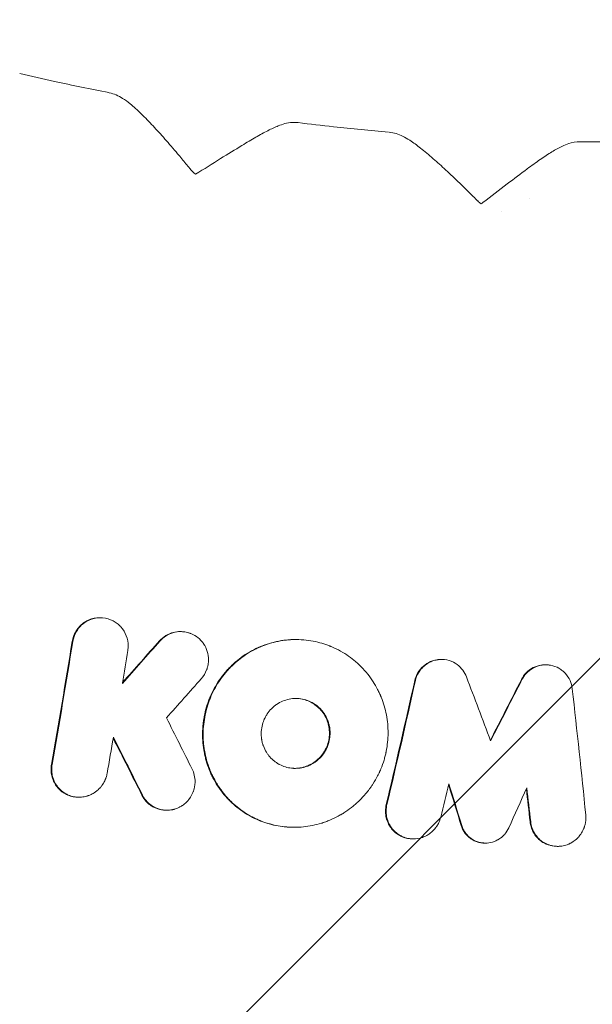
# Model space of a CAD drawing. Units: millimetres. Extents: x -3031 to 3031, y -3031 to 3031.
# Drawn here: x -164 to -6, y -997 to -725 of the extents above; entities that cross this region are included whole.
import ezdxf

# ---------------------------------------------------------------- set-up
doc = ezdxf.new("R2010")
doc.units = ezdxf.units.MM
doc.header["$LTSCALE"] = 20
doc.linetypes.add('HIDDEN', pattern=[9.525, 6.35, -3.175])
for name, color, linetype in [('2d', 230, 'Continuous'), ('EN-Free_Space', 10, 'HIDDEN'), ('EN-Free_Space_Hatch', 10, 'HIDDEN'), ('EN-Safetyzone', 93, 'HIDDEN')]:
    doc.layers.add(name, color=color, linetype=linetype)

msp = doc.modelspace()

# ---------------------------------------------------------------- hatches: boundary and pattern name
at = {"layer": 'EN-Free_Space_Hatch'}
h = msp.add_hatch(dxfattribs=at)
h.set_pattern_fill('ANSI31', color=256, scale=100)
edge = h.paths.add_edge_path()
edge.add_arc((0, 0), 3030.47, 0, 360)

# ---------------------------------------------------------------- linework, layer by layer
at = {"layer": '2d', "lineweight": 0}
for p, q in [((-141.72, -890.33), (-141.55, -890.33)), ((-119.5, -894.18), (-119.32, -894.18)), ((-87.61, -896.37), (-87.44, -896.37)), ((-47.43, -901.86), (-47.26, -901.86)), ((-18.62, -903.34), (-18.44, -903.34)), ((-147.59, -939.9), (-147.43, -939.9)), ((-123.35, -943.5), (-123.23, -943.5)), ((-88.13, -948.2), (-87.95, -948.2)), ((-55.21, -951.42), (-55.04, -951.42)), ((-35.31, -952.57), (-35.15, -952.57)), ((-15.33, -953.47), (-15.17, -953.47))]:
    msp.add_line(p, q, dxfattribs=at)
for points, knots in [([(-163.84, -740.11), (-160.65, -740.85), (-157.45, -741.56), (-149.25, -743.34), (-144.24, -744.38), (-139.23, -745.36)], [0, 0, 0, 0, 10.000216, 10.000216, 25.581575, 25.581575, 25.581575, 25.581575]), ([(-139.09, -745.39), (-138.38, -745.54), (-137.73, -745.76), (-136.5, -746.29), (-135.93, -746.61), (-134.68, -747.39), (-134.01, -747.89), (-132.32, -749.25), (-131.28, -750.2), (-129.16, -752.26), (-128.08, -753.37), (-125.91, -755.69), (-124.82, -756.9), (-122.55, -759.48), (-121.37, -760.85), (-119.43, -763.16), (-118.67, -764.07), (-117.91, -765)], [0.189245, 0.189245, 0.189245, 0.189245, 2.915273, 2.915273, 5.99299, 5.99299, 10.179833, 10.179833, 16.655302, 16.655302, 22.757971, 22.757971, 28.579091, 28.579091, 34.598066, 34.598066, 38.398909, 38.398909, 38.398909, 38.398909]), ([(-102.41, -759.94), (-101.09, -759.13), (-99.81, -758.37), (-97.43, -757.01), (-96.3, -756.39), (-94.25, -755.35), (-93.31, -754.91), (-91.26, -754.1), (-90.06, -753.66), (-87.91, -753.56), (-87.4, -753.58), (-86.87, -753.64)], [0, 0, 0, 0, 5.669132, 5.669132, 11.304685, 11.304685, 16.816032, 16.816032, 23.20786, 23.20786, 25.016189, 25.016189, 25.016189, 25.016189]), ([(-86.87, -753.64), (-83.61, -754.03), (-80.35, -754.41), (-72.03, -755.31), (-66.96, -755.8), (-61.89, -756.24)], [0, 0, 0, 0, 10.000216, 10.000216, 25.540314, 25.540314, 25.540314, 25.540314]), ([(-61.77, -756.26), (-61.04, -756.33), (-60.38, -756.48), (-59.14, -756.88), (-58.57, -757.12), (-57.34, -757.72), (-56.7, -758.1), (-55.07, -759.15), (-54.08, -759.88), (-51.94, -761.56), (-50.76, -762.54), (-48.42, -764.58), (-47.25, -765.63), (-44.82, -767.89), (-43.54, -769.09), (-41, -771.54), (-39.74, -772.79), (-38.47, -774.06)], [0.161502, 0.161502, 0.161502, 0.161502, 2.813047, 2.813047, 5.73247, 5.73247, 9.600345, 9.600345, 15.473287, 15.473287, 21.699282, 21.699282, 27.414911, 27.414911, 33.330467, 33.330467, 39.008076, 39.008076, 39.008076, 39.008076]), ([(-115.23, -767.91), (-112.89, -766.44), (-110.58, -764.99), (-106.32, -762.34), (-104.35, -761.13), (-102.41, -759.94)], [0.421045, 0.421045, 0.421045, 0.421045, 10.003329, 10.003329, 18.401657, 18.401657, 18.401657, 18.401657]), ([(-23.57, -766.41), (-22.32, -765.48), (-21.12, -764.62), (-18.85, -763.04), (-17.78, -762.33), (-15.77, -761.09), (-14.83, -760.57), (-13.3, -759.85), (-12.74, -759.62), (-11.22, -759.14), (-10.13, -758.91), (-8.94, -758.93)], [0, 0, 0, 0, 5.711664, 5.711664, 11.408706, 11.408706, 17.051245, 17.051245, 20.191032, 20.191032, 24.383696, 24.383696, 24.383696, 24.383696]), ([(-8.93, -758.92), (-5.66, -758.97), (-2.38, -759), (1.8, -759), (2.71, -759), (3.61, -759)], [0, 0, 0, 0, 10.000216, 10.000216, 12.762913, 12.762913, 12.762913, 12.762913]), ([(-35.81, -775.72), (-33.54, -773.96), (-31.29, -772.24), (-27.22, -769.15), (-25.38, -767.77), (-23.57, -766.41)], [0, 0, 0, 0, 10.003311, 10.003311, 18.41846, 18.41846, 18.41846, 18.41846]), ([(-149.34, -896.91), (-149.26, -896.43), (-149.14, -895.96), (-148.81, -895.04), (-148.61, -894.6), (-148.12, -893.76), (-147.84, -893.37), (-147.2, -892.64), (-146.86, -892.31), (-146.1, -891.71), (-145.7, -891.44), (-144.85, -890.99), (-144.41, -890.81), (-143.5, -890.53), (-143.03, -890.43), (-142.27, -890.35), (-142, -890.33), (-141.72, -890.33)], [0, 0, 0, 0, 0.0625, 0.0625, 0.125, 0.125, 0.1875, 0.1875, 0.25, 0.25, 0.3125, 0.3125, 0.375, 0.375, 0.4375, 0.4375, 0.4738672, 0.4738672, 0.4738672, 0.4738672]), ([(-149.16, -896.91), (-149.01, -895.94), (-148.67, -895), (-147.93, -893.75), (-147.65, -893.36), (-147.18, -892.81), (-147.02, -892.64), (-146.76, -892.39), (-146.63, -892.27), (-146.47, -892.14), (-146.39, -892.07), (-146.35, -892.04), (-146.33, -892.02), (-146.32, -892.01), (-145.66, -891.49), (-144.88, -891.04), (-143.52, -890.58), (-143.04, -890.46), (-142.27, -890.36), (-142.01, -890.34), (-141.62, -890.33), (-141.48, -890.33), (-141.28, -890.34), (-141.22, -890.34), (-141.08, -890.35), (-141.01, -890.35), (-139.88, -890.44), (-138.89, -890.75), (-137.62, -891.41), (-137.23, -891.67), (-136.69, -892.08), (-136.52, -892.23), (-136.28, -892.45), (-136.17, -892.56), (-136.04, -892.7), (-135.97, -892.77), (-135.94, -892.8), (-135.93, -892.81), (-135.92, -892.82), (-135.91, -892.83), (-135.23, -893.58), (-134.71, -894.44), (-134.03, -896.25), (-133.87, -897.2), (-133.87, -898.13)], [0, 0, 0, 0, 0.125, 0.125, 0.1875, 0.1875, 0.21875, 0.21875, 0.234375, 0.242188, 0.246094, 0.248047, 0.248047, 0.25, 0.25, 0.375, 0.375, 0.4375, 0.4375, 0.46875, 0.46875, 0.484375, 0.484375, 0.492188, 0.492188, 0.5, 0.5, 0.625, 0.625, 0.6875, 0.6875, 0.71875, 0.71875, 0.734375, 0.742188, 0.746094, 0.748047, 0.749023, 0.749023, 0.75, 0.75, 0.875, 0.875, 1, 1, 1, 1]), ([(-125.21, -896.77), (-124.69, -896.18), (-124.1, -895.69), (-122.76, -894.88), (-122.05, -894.58), (-120.7, -894.25), (-120.1, -894.18), (-119.5, -894.18)], [0, 0, 0, 0, 0.125, 0.125, 0.25, 0.25, 0.3484478, 0.3484478, 0.3484478, 0.3484478]), ([(-125.04, -896.77), (-124.61, -896.29), (-124.1, -895.83), (-122.92, -895.06), (-122.25, -894.73), (-120.77, -894.28), (-119.97, -894.16), (-118.71, -894.2), (-118.29, -894.24), (-117.65, -894.37), (-117.43, -894.42), (-117.11, -894.51), (-116.95, -894.56), (-116.77, -894.63), (-116.69, -894.66), (-116.64, -894.68), (-116.61, -894.69), (-115.78, -895.01), (-115.08, -895.44), (-114.18, -896.17), (-113.91, -896.44), (-113.54, -896.85), (-113.43, -896.98), (-113.26, -897.19), (-113.18, -897.3), (-113.09, -897.42), (-113.05, -897.49), (-113.03, -897.51), (-113.02, -897.53), (-113.02, -897.54), (-112.57, -898.2), (-112.23, -898.92), (-111.77, -900.41), (-111.66, -901.19), (-111.66, -901.96)], [0, 0, 0, 0, 0.125, 0.125, 0.25, 0.25, 0.375, 0.375, 0.4375, 0.4375, 0.46875, 0.46875, 0.484375, 0.492187, 0.496094, 0.496094, 0.5, 0.5, 0.625, 0.625, 0.6875, 0.6875, 0.71875, 0.71875, 0.734375, 0.742187, 0.746094, 0.748047, 0.748047, 0.75, 0.75, 0.875, 0.875, 1, 1, 1, 1]), ([(-113.31, -922.35), (-113.3, -921.44), (-113.24, -920.53), (-113.09, -919.18), (-113, -918.5), (-112.88, -917.83), (-112.8, -917.38), (-112.75, -917.16), (-112.51, -916.04), (-112.27, -915.16), (-111.84, -913.87), (-111.69, -913.44), (-111.37, -912.6), (-111.19, -912.18), (-110.63, -910.92), (-110.22, -910.11), (-109.32, -908.54), (-108.83, -907.78), (-107.76, -906.31), (-107.19, -905.6), (-106.29, -904.59), (-105.99, -904.27), (-105.35, -903.63), (-105.03, -903.32), (-103.35, -901.79), (-101.9, -900.73), (-98.78, -898.91), (-97.15, -898.18), (-93.73, -897.06), (-91.98, -896.69), (-89.33, -896.41), (-88.47, -896.37), (-87.61, -896.37)], [0, 0, 0, 0, 0.0625, 0.0625, 0.09375, 0.109375, 0.109375, 0.125, 0.125, 0.1875, 0.1875, 0.21875, 0.21875, 0.25, 0.25, 0.3125, 0.3125, 0.375, 0.375, 0.4375, 0.4375, 0.46875, 0.46875, 0.5, 0.5, 0.625, 0.625, 0.75, 0.75, 0.875, 0.875, 0.9353179, 0.9353179, 0.9353179, 0.9353179]), ([(-113.13, -922.35), (-113.12, -920.57), (-112.92, -918.82), (-112.4, -916.33), (-112.19, -915.52), (-111.82, -914.33), (-111.69, -913.94), (-111.49, -913.37), (-111.38, -913.08), (-111.27, -912.8), (-111.19, -912.61), (-111.16, -912.52), (-110.49, -910.91), (-109.72, -909.43), (-108.32, -907.31), (-107.82, -906.62), (-107.01, -905.61), (-106.73, -905.28), (-106.3, -904.79), (-106.08, -904.55), (-105.82, -904.28), (-105.68, -904.14), (-105.62, -904.07), (-105.59, -904.04), (-105.57, -904.02), (-105.56, -904.01), (-104.51, -902.95), (-103.31, -901.91), (-101.24, -900.46), (-100.51, -900), (-99.34, -899.35), (-98.94, -899.14), (-98.32, -898.84), (-98.01, -898.7), (-97.64, -898.53), (-97.45, -898.45), (-97.36, -898.41), (-97.31, -898.39), (-97.29, -898.38), (-97.28, -898.37), (-97.27, -898.37), (-97.27, -898.37), (-96.08, -897.87), (-94.68, -897.38), (-92.24, -896.82), (-91.37, -896.66), (-89.98, -896.49), (-89.5, -896.45), (-88.76, -896.4), (-88.51, -896.39), (-88.14, -896.38), (-87.95, -896.38), (-87.72, -896.37), (-87.63, -896.37), (-87.56, -896.37), (-87.53, -896.37), (-85.53, -896.37), (-83.71, -896.59), (-81.26, -897.13), (-80.49, -897.34), (-79.4, -897.69), (-79.05, -897.81), (-78.54, -897.99), (-78.29, -898.09), (-78.01, -898.2), (-77.87, -898.26), (-77.8, -898.29), (-77.77, -898.3), (-77.75, -898.31), (-77.74, -898.31), (-77.74, -898.32), (-77.73, -898.32), (-75.89, -899.09), (-74.29, -900.01), (-72.24, -901.45), (-71.61, -901.95), (-70.74, -902.69), (-70.46, -902.93), (-70.07, -903.3), (-69.88, -903.49), (-69.66, -903.7), (-69.55, -903.81), (-69.5, -903.86), (-69.47, -903.89), (-69.46, -903.9), (-69.46, -903.9), (-69.45, -903.91), (-68.17, -905.21), (-67.08, -906.59), (-65.71, -908.71), (-65.29, -909.43), (-64.73, -910.5), (-64.56, -910.86), (-64.31, -911.4), (-64.19, -911.67), (-64.06, -911.99), (-63.99, -912.15), (-63.96, -912.21), (-63.94, -912.26), (-63.94, -912.28), (-63.29, -913.87), (-62.81, -915.5), (-62.17, -918.83), (-62.02, -920.53), (-62.03, -922.22)], [0, 0, 0, 0, 0.0625, 0.0625, 0.09375, 0.09375, 0.109375, 0.109375, 0.117188, 0.121094, 0.121094, 0.125, 0.125, 0.1875, 0.1875, 0.21875, 0.21875, 0.234375, 0.234375, 0.242188, 0.246094, 0.248047, 0.249023, 0.249512, 0.249512, 0.25, 0.25, 0.3125, 0.3125, 0.34375, 0.34375, 0.359375, 0.359375, 0.367188, 0.371094, 0.373047, 0.374023, 0.374512, 0.374756, 0.374878, 0.374878, 0.375, 0.375, 0.4375, 0.4375, 0.46875, 0.46875, 0.484375, 0.484375, 0.492188, 0.492188, 0.496094, 0.498047, 0.499023, 0.499023, 0.5, 0.5, 0.5625, 0.5625, 0.59375, 0.59375, 0.609375, 0.609375, 0.617188, 0.621094, 0.623047, 0.624023, 0.624512, 0.624756, 0.624878, 0.624878, 0.625, 0.625, 0.6875, 0.6875, 0.71875, 0.71875, 0.734375, 0.734375, 0.742188, 0.746094, 0.748047, 0.749023, 0.749512, 0.749756, 0.749756, 0.75, 0.75, 0.8125, 0.8125, 0.84375, 0.84375, 0.859375, 0.859375, 0.867188, 0.871094, 0.873047, 0.874023, 0.874023, 0.875, 0.875, 0.9375, 0.9375, 1, 1, 1, 1]), ([(-111.66, -901.96), (-111.66, -902.39), (-111.69, -902.84), (-111.82, -903.54), (-111.87, -903.78), (-111.97, -904.15), (-112.01, -904.27), (-112.06, -904.45), (-112.1, -904.54), (-112.13, -904.65), (-112.15, -904.7), (-112.16, -904.73), (-112.17, -904.75), (-112.51, -905.65), (-113.01, -906.48), (-113.65, -907.19)], [0, 0, 0, 0, 0.25, 0.25, 0.375, 0.375, 0.4375, 0.4375, 0.46875, 0.484375, 0.492187, 0.492187, 0.5, 0.5, 1, 1, 1, 1]), ([(-54.66, -907.72), (-54.48, -906.94), (-54.19, -906.2), (-53.37, -904.82), (-52.87, -904.21), (-51.67, -903.16), (-51, -902.74), (-49.54, -902.12), (-48.78, -901.94), (-47.8, -901.86), (-47.62, -901.86), (-47.43, -901.86)], [0, 0, 0, 0, 0.125, 0.125, 0.25, 0.25, 0.375, 0.375, 0.5, 0.5, 0.5297166, 0.5297166, 0.5297166, 0.5297166]), ([(-54.48, -907.72), (-54.31, -906.96), (-54.02, -906.22), (-53.42, -905.19), (-53.19, -904.86), (-52.81, -904.4), (-52.67, -904.25), (-52.46, -904.03), (-52.36, -903.92), (-52.23, -903.8), (-52.16, -903.74), (-52.13, -903.72), (-52.11, -903.7), (-52.1, -903.69), (-51.57, -903.23), (-50.95, -902.81), (-49.87, -902.33), (-49.49, -902.19), (-48.88, -902.04), (-48.67, -901.99), (-48.36, -901.94), (-48.2, -901.92), (-48.01, -901.9), (-47.93, -901.89), (-47.87, -901.88), (-47.85, -901.88), (-46.89, -901.81), (-45.99, -901.92), (-44.34, -902.41), (-43.6, -902.79), (-42.32, -903.72), (-41.79, -904.26), (-40.94, -905.42), (-40.61, -906.03), (-40.38, -906.63)], [0, 0, 0, 0, 0.125, 0.125, 0.1875, 0.1875, 0.21875, 0.21875, 0.234375, 0.242187, 0.246094, 0.248047, 0.248047, 0.25, 0.25, 0.375, 0.375, 0.4375, 0.4375, 0.46875, 0.46875, 0.484375, 0.492187, 0.496094, 0.496094, 0.5, 0.5, 0.625, 0.625, 0.75, 0.75, 0.875, 0.875, 1, 1, 1, 1]), ([(-25.2, -907.42), (-24.84, -906.71), (-24.37, -906.06), (-23.25, -904.94), (-22.61, -904.48), (-21.19, -903.76), (-20.44, -903.53), (-19.31, -903.36), (-18.96, -903.34), (-18.62, -903.34)], [0, 0, 0, 0, 0.125, 0.125, 0.25, 0.25, 0.375, 0.375, 0.4304673, 0.4304673, 0.4304673, 0.4304673]), ([(-25.03, -907.42), (-24.74, -906.84), (-24.35, -906.27), (-23.38, -905.21), (-22.79, -904.72), (-21.43, -903.93), (-20.65, -903.63), (-19.38, -903.39), (-18.95, -903.34), (-18.28, -903.34), (-18.05, -903.35), (-17.71, -903.38), (-17.54, -903.39), (-17.34, -903.42), (-17.26, -903.44), (-17.2, -903.45), (-17.17, -903.45), (-16.28, -903.61), (-15.49, -903.92), (-14.47, -904.51), (-14.15, -904.73), (-13.72, -905.08), (-13.58, -905.2), (-13.38, -905.38), (-13.29, -905.47), (-13.18, -905.58), (-13.13, -905.64), (-13.1, -905.66), (-13.09, -905.68), (-13.08, -905.68), (-12.53, -906.28), (-12.08, -906.96), (-11.42, -908.41), (-11.21, -909.18), (-11.13, -909.96)], [0, 0, 0, 0, 0.125, 0.125, 0.25, 0.25, 0.375, 0.375, 0.4375, 0.4375, 0.46875, 0.46875, 0.484375, 0.492188, 0.496094, 0.496094, 0.5, 0.5, 0.625, 0.625, 0.6875, 0.6875, 0.71875, 0.71875, 0.734375, 0.742187, 0.746094, 0.748047, 0.748047, 0.75, 0.75, 0.875, 0.875, 1, 1, 1, 1]), ([(-78.06, -922.26), (-78.05, -921.59), (-78.12, -920.94), (-78.3, -920.01), (-78.37, -919.71), (-78.51, -919.27), (-78.55, -919.13), (-78.63, -918.91), (-78.66, -918.81), (-78.71, -918.69), (-78.73, -918.64), (-78.74, -918.6), (-78.75, -918.59), (-79, -917.98), (-79.29, -917.42), (-79.81, -916.63), (-79.99, -916.38), (-80.38, -915.9), (-80.59, -915.66), (-81.67, -914.57), (-82.71, -913.85), (-84.43, -913.13), (-85.03, -912.94), (-86.26, -912.69), (-86.89, -912.63), (-88.78, -912.64), (-90.03, -912.9), (-91.76, -913.63), (-92.31, -913.93), (-93.09, -914.46), (-93.33, -914.65), (-93.69, -914.95), (-93.87, -915.1), (-94.04, -915.26), (-94.15, -915.37), (-94.21, -915.42), (-94.69, -915.91), (-95.08, -916.39), (-95.61, -917.18), (-95.77, -917.45), (-96, -917.88), (-96.11, -918.09), (-96.23, -918.35), (-96.29, -918.48), (-96.31, -918.55), (-96.33, -918.57), (-96.33, -918.59), (-96.34, -918.6), (-96.55, -919.11), (-96.73, -919.68), (-97, -920.91), (-97.09, -921.59), (-97.09, -922.31)], [0, 0, 0, 0, 0.0625, 0.0625, 0.09375, 0.09375, 0.109375, 0.109375, 0.117187, 0.121094, 0.123047, 0.123047, 0.125, 0.125, 0.1875, 0.1875, 0.21875, 0.21875, 0.25, 0.25, 0.375, 0.375, 0.4375, 0.4375, 0.5, 0.5, 0.625, 0.625, 0.6875, 0.6875, 0.71875, 0.71875, 0.734375, 0.742188, 0.742188, 0.75, 0.75, 0.8125, 0.8125, 0.84375, 0.84375, 0.859375, 0.867188, 0.871094, 0.873047, 0.874023, 0.874023, 0.875, 0.875, 0.9375, 0.9375, 1, 1, 1, 1]), ([(-78.23, -922.26), (-78.23, -921.67), (-78.28, -921.09), (-78.48, -919.93), (-78.63, -919.37), (-79.04, -918.27), (-79.29, -917.74), (-79.89, -916.74), (-80.23, -916.27), (-81, -915.39), (-81.42, -915), (-82.34, -914.28), (-82.82, -913.96), (-83.85, -913.43), (-84.39, -913.21), (-85.49, -912.87), (-86.06, -912.75), (-86.64, -912.69)], [0, 0, 0, 0, 0.125, 0.125, 0.25, 0.25, 0.375, 0.375, 0.5, 0.5, 0.625, 0.625, 0.75, 0.75, 0.875, 0.875, 1, 1, 1, 1]), ([(-88.13, -948.2), (-88.95, -948.2), (-89.76, -948.17), (-91.4, -948), (-92.23, -947.88), (-94.69, -947.39), (-96.28, -946.9), (-98.6, -945.93), (-99.35, -945.57), (-100.81, -944.77), (-101.52, -944.34), (-102.9, -943.39), (-103.57, -942.89), (-104.84, -941.82), (-105.45, -941.25), (-107.21, -939.45), (-108.25, -938.14), (-109.62, -936.03), (-110.04, -935.3), (-110.61, -934.19), (-110.89, -933.62), (-111.14, -933.05), (-111.3, -932.66), (-111.38, -932.47), (-111.77, -931.48), (-112.05, -930.68), (-112.4, -929.47), (-112.5, -929.06), (-112.7, -928.24), (-112.78, -927.83), (-113.17, -925.74), (-113.32, -924.05), (-113.31, -922.35)], [0.5008086, 0.5008086, 0.5008086, 0.5008086, 0.5312662, 0.5312662, 0.5625151, 0.5625151, 0.6250129, 0.6250129, 0.6562619, 0.6562619, 0.6875108, 0.6875108, 0.7187597, 0.7187597, 0.7500086, 0.7500086, 0.8125065, 0.8125065, 0.8437554, 0.8437554, 0.8593799, 0.8671921, 0.8671921, 0.8750043, 0.8750043, 0.9062532, 0.9062532, 0.9218777, 0.9218777, 0.9375022, 0.9375022, 1, 1, 1, 1]), ([(-90.72, -948.05), (-92.23, -947.89), (-93.73, -947.58), (-95.96, -946.91), (-96.69, -946.65), (-97.78, -946.2), (-98.14, -946.04), (-98.68, -945.79), (-98.95, -945.66), (-99.26, -945.51), (-99.42, -945.43), (-99.49, -945.39), (-99.53, -945.37), (-99.55, -945.36), (-99.56, -945.35), (-100.8, -944.7), (-102.05, -943.92), (-103.89, -942.49), (-104.49, -941.98), (-105.38, -941.14), (-105.67, -940.85), (-106.11, -940.4), (-106.32, -940.17), (-106.57, -939.89), (-106.7, -939.75), (-106.76, -939.68), (-106.79, -939.65), (-106.8, -939.63), (-106.81, -939.62), (-106.82, -939.62), (-107.27, -939.1), (-107.73, -938.53), (-108.42, -937.58), (-108.64, -937.25), (-108.98, -936.74), (-109.15, -936.47), (-109.35, -936.15), (-109.45, -935.99), (-109.5, -935.91), (-109.52, -935.87), (-109.53, -935.85), (-109.54, -935.84), (-109.54, -935.83), (-109.54, -935.83), (-109.78, -935.43), (-110.09, -934.89), (-110.6, -933.84), (-110.79, -933.45), (-111.07, -932.81), (-111.16, -932.58), (-111.3, -932.23), (-111.38, -932.05), (-111.46, -931.83), (-111.5, -931.72), (-111.52, -931.67), (-111.53, -931.64), (-111.54, -931.62), (-111.88, -930.67), (-112.13, -929.82), (-112.42, -928.68), (-112.5, -928.32), (-112.61, -927.82), (-112.64, -927.66), (-112.69, -927.43), (-112.71, -927.31), (-112.73, -927.18), (-112.74, -927.12), (-112.75, -927.09), (-112.75, -927.08), (-112.75, -927.07), (-112.75, -927.07), (-113.04, -925.37), (-113.14, -923.79), (-113.13, -922.35)], [0, 0, 0, 0, 0.125, 0.125, 0.1875, 0.1875, 0.21875, 0.21875, 0.234375, 0.242187, 0.246094, 0.248047, 0.249023, 0.249023, 0.25, 0.25, 0.375, 0.375, 0.4375, 0.4375, 0.46875, 0.46875, 0.484375, 0.492187, 0.496094, 0.498047, 0.499023, 0.499512, 0.499512, 0.5, 0.5, 0.5625, 0.5625, 0.59375, 0.59375, 0.609375, 0.617187, 0.621094, 0.623047, 0.624023, 0.624512, 0.624756, 0.624756, 0.625, 0.625, 0.6875, 0.6875, 0.71875, 0.71875, 0.734375, 0.734375, 0.742187, 0.746094, 0.748047, 0.749023, 0.749023, 0.75, 0.75, 0.8125, 0.8125, 0.84375, 0.84375, 0.859375, 0.859375, 0.867187, 0.871094, 0.873047, 0.874023, 0.874512, 0.874512, 0.875, 0.875, 1, 1, 1, 1]), ([(-97.09, -922.31), (-97.1, -922.5), (-97.09, -922.74), (-97.06, -923.18), (-97.05, -923.34), (-97.02, -923.6), (-97.01, -923.69), (-96.99, -923.83), (-96.98, -923.87), (-96.97, -923.97), (-96.96, -924.02), (-96.88, -924.44), (-96.81, -924.77), (-96.69, -925.19), (-96.65, -925.32), (-96.59, -925.5), (-96.57, -925.55), (-96.54, -925.63), (-96.53, -925.67), (-96.51, -925.72), (-96.5, -925.74), (-96.5, -925.75), (-96.5, -925.75), (-96.5, -925.75), (-96.26, -926.39), (-95.98, -926.96), (-95.52, -927.7), (-95.36, -927.93), (-95.13, -928.25), (-95.05, -928.36), (-94.93, -928.5), (-94.87, -928.58), (-94.8, -928.66), (-94.76, -928.7), (-94.75, -928.72), (-94.74, -928.73), (-94.73, -928.73), (-94.32, -929.21), (-93.88, -929.62), (-93.2, -930.15), (-92.96, -930.31), (-92.61, -930.54), (-92.43, -930.65), (-92.23, -930.77), (-92.12, -930.82), (-92.08, -930.85), (-92.05, -930.86), (-92.03, -930.87), (-90.97, -931.43), (-89.85, -931.76), (-88.72, -931.89)], [0, 0, 0, 0, 0.0625, 0.0625, 0.09375, 0.09375, 0.109375, 0.109375, 0.117188, 0.117188, 0.125, 0.125, 0.1875, 0.1875, 0.21875, 0.21875, 0.234375, 0.234375, 0.242188, 0.246094, 0.248047, 0.249023, 0.249023, 0.25, 0.25, 0.375, 0.375, 0.4375, 0.4375, 0.46875, 0.46875, 0.484375, 0.492188, 0.496094, 0.498047, 0.498047, 0.5, 0.5, 0.625, 0.625, 0.6875, 0.6875, 0.71875, 0.734375, 0.742188, 0.746094, 0.746094, 0.75, 0.75, 1, 1, 1, 1]), ([(-62.03, -922.22), (-62.04, -923.85), (-62.2, -925.55), (-62.58, -927.38), (-62.6, -927.5), (-62.63, -927.63), (-62.63, -927.65), (-62.64, -927.66), (-62.64, -927.7), (-62.66, -927.77), (-62.72, -928.03), (-62.78, -928.27), (-62.92, -928.84), (-63.03, -929.24), (-63.39, -930.43), (-63.68, -931.26), (-64.12, -932.31), (-64.21, -932.52), (-64.32, -932.76), (-64.33, -932.79), (-64.35, -932.82), (-64.35, -932.82), (-64.35, -932.83), (-64.36, -932.84), (-64.37, -932.88), (-64.42, -932.97), (-64.46, -933.07), (-64.61, -933.38), (-64.75, -933.67), (-65.25, -934.65), (-65.69, -935.44), (-66.41, -936.56), (-66.57, -936.79), (-66.81, -937.14), (-66.9, -937.26), (-67.03, -937.44), (-67.08, -937.51), (-67.16, -937.61), (-67.2, -937.67), (-67.55, -938.15), (-67.87, -938.54), (-68.79, -939.64), (-69.37, -940.25), (-70.16, -941.03), (-70.41, -941.26), (-70.67, -941.5), (-70.7, -941.53), (-70.74, -941.56), (-70.75, -941.57), (-70.77, -941.59), (-70.81, -941.62), (-70.93, -941.73), (-71.21, -941.97), (-71.47, -942.19), (-72.34, -942.9), (-73.03, -943.41), (-74.05, -944.09), (-74.39, -944.31), (-74.8, -944.56), (-74.93, -944.63), (-75.06, -944.71), (-75.11, -944.74), (-75.13, -944.75), (-75.14, -944.76), (-75.18, -944.78), (-75.4, -944.9), (-75.61, -945.02), (-76.58, -945.54), (-77.35, -945.91), (-78.51, -946.39), (-78.89, -946.54), (-79.47, -946.75), (-79.66, -946.81), (-79.94, -946.91), (-80.03, -946.94), (-80.24, -947.01), (-81.17, -947.3), (-82.11, -947.54), (-84.61, -948.04), (-86.27, -948.2), (-87.89, -948.2)], [0, 0, 0, 0, 0.1167488, 0.1167488, 0.1240456, 0.1249577, 0.1249577, 0.1258698, 0.1258698, 0.127694, 0.1313424, 0.145936, 0.145936, 0.1751232, 0.1751232, 0.2334976, 0.2334976, 0.2480912, 0.2480912, 0.2499154, 0.2499154, 0.2503715, 0.2503715, 0.2508275, 0.2517396, 0.255388, 0.2626848, 0.2626848, 0.291872, 0.291872, 0.3502464, 0.3502464, 0.36484, 0.36484, 0.3721368, 0.3721368, 0.3757852, 0.3757852, 0.3794336, 0.3794336, 0.4086208, 0.4086208, 0.4669952, 0.4669952, 0.4961824, 0.4961824, 0.4998308, 0.4998308, 0.5007429, 0.5007429, 0.501655, 0.5034792, 0.510776, 0.5253696, 0.5253696, 0.583744, 0.583744, 0.6129312, 0.6129312, 0.620228, 0.6238764, 0.6247885, 0.6247885, 0.6257006, 0.6257006, 0.6275248, 0.6421184, 0.6421184, 0.7004929, 0.7004929, 0.7296801, 0.7296801, 0.7442737, 0.7442737, 0.7515705, 0.7515705, 0.7588673, 0.8172417, 0.8172417, 0.9339905, 0.9339905, 0.9339905, 0.9339905]), ([(-87.77, -931.94), (-87.17, -931.94), (-86.57, -931.87), (-85.36, -931.63), (-84.77, -931.44), (-83.61, -930.95), (-83.06, -930.66), (-82.01, -929.95), (-81.52, -929.55), (-80.63, -928.65), (-80.23, -928.16), (-79.53, -927.11), (-79.23, -926.55), (-78.74, -925.38), (-78.56, -924.77), (-78.3, -923.53), (-78.24, -922.9), (-78.23, -922.26)], [0.5022777, 0.5022777, 0.5022777, 0.5022777, 0.5626097, 0.5626097, 0.625094, 0.625094, 0.6875784, 0.6875784, 0.7500627, 0.7500627, 0.812547, 0.812547, 0.8750313, 0.8750313, 0.9375157, 0.9375157, 1, 1, 1, 1]), ([(-87.66, -931.94), (-87.06, -931.94), (-86.44, -931.88), (-85.52, -931.7), (-85.22, -931.62), (-84.76, -931.48), (-84.61, -931.43), (-84.42, -931.36), (-84.38, -931.34), (-84.3, -931.32), (-84.27, -931.3), (-84.16, -931.26), (-84.1, -931.23), (-83.5, -930.98), (-82.95, -930.7), (-82.15, -930.16), (-81.89, -929.97), (-81.56, -929.7), (-81.46, -929.62), (-81.36, -929.53), (-81.32, -929.49), (-81.3, -929.48), (-81.29, -929.47), (-81.28, -929.46), (-81.19, -929.37), (-81.09, -929.28), (-80.65, -928.86), (-80.26, -928.43), (-79.68, -927.61), (-79.49, -927.31), (-79.21, -926.81), (-79.12, -926.63), (-78.99, -926.36), (-78.94, -926.27), (-78.86, -926.07), (-78.82, -925.98), (-78.46, -925.11), (-78.29, -924.4), (-78.09, -923.18), (-78.06, -922.67), (-78.06, -922.26)], [0.0660515, 0.0660515, 0.0660515, 0.0660515, 0.1827951, 0.1827951, 0.2411668, 0.2411668, 0.2703527, 0.2703527, 0.2776492, 0.2776492, 0.2849457, 0.2849457, 0.2995386, 0.2995386, 0.4162822, 0.4162822, 0.474654, 0.474654, 0.4892469, 0.4965434, 0.4983675, 0.4983675, 0.5001916, 0.5001916, 0.5038399, 0.5330257, 0.5330257, 0.6497693, 0.6497693, 0.7081411, 0.7081411, 0.737327, 0.737327, 0.7519199, 0.7519199, 0.7665129, 0.7665129, 0.8832564, 0.8832564, 1, 1, 1, 1]), ([(-147.59, -939.9), (-148.09, -939.9), (-148.59, -939.85), (-149.32, -939.71), (-149.57, -939.64), (-150.05, -939.5), (-150.29, -939.41), (-150.98, -939.12), (-151.43, -938.88), (-152.26, -938.31), (-152.64, -937.98), (-153.35, -937.26), (-153.66, -936.87), (-154.21, -936.02), (-154.44, -935.57), (-154.81, -934.62), (-154.95, -934.13), (-155.13, -933.13), (-155.18, -932.62), (-155.17, -932.11)], [0.4740229, 0.4740229, 0.4740229, 0.4740229, 0.5390361, 0.5390361, 0.5719621, 0.5719621, 0.6048881, 0.6048881, 0.6707401, 0.6707401, 0.736592, 0.736592, 0.802444, 0.802444, 0.868296, 0.868296, 0.934148, 0.934148, 1, 1, 1, 1]), ([(-147.4, -939.9), (-147.46, -939.9), (-147.52, -939.9), (-147.65, -939.9), (-147.71, -939.9), (-147.9, -939.89), (-148.03, -939.88), (-148.4, -939.84), (-148.65, -939.8), (-149.39, -939.66), (-149.87, -939.51), (-150.46, -939.26), (-150.57, -939.21), (-150.8, -939.1), (-150.91, -939.05), (-151.23, -938.88), (-151.44, -938.75), (-152.05, -938.33), (-152.45, -938), (-152.86, -937.58), (-152.93, -937.51), (-152.99, -937.44), (-153.04, -937.39), (-153.06, -937.37), (-153.15, -937.27), (-153.22, -937.18), (-153.44, -936.9), (-153.59, -936.71), (-154, -936.09), (-154.24, -935.62), (-154.46, -935.08), (-154.48, -935.03), (-154.5, -934.98), (-154.51, -934.95), (-154.51, -934.95), (-154.51, -934.94), (-154.53, -934.89), (-154.55, -934.84), (-154.59, -934.71), (-154.62, -934.61), (-154.71, -934.32), (-154.77, -934.09), (-154.93, -933.36), (-155, -932.78), (-154.99, -932.11)], [0.4729271, 0.4729271, 0.4729271, 0.4729271, 0.4811626, 0.4811626, 0.4893981, 0.4893981, 0.5058691, 0.5058691, 0.5388112, 0.5388112, 0.6046953, 0.6046953, 0.6211663, 0.6211663, 0.6376374, 0.6376374, 0.6705794, 0.6705794, 0.7364635, 0.7364635, 0.7446991, 0.7488168, 0.7488168, 0.7529346, 0.7529346, 0.7694056, 0.7694056, 0.8023477, 0.8023477, 0.8682318, 0.8682318, 0.8723495, 0.8744084, 0.8744084, 0.8754378, 0.8754378, 0.8764673, 0.8847028, 0.8847028, 0.9011738, 0.9011738, 0.9341159, 0.9341159, 1, 1, 1, 1]), ([(-116.18, -932.15), (-115.94, -932.63), (-115.73, -933.18), (-115.44, -934.37), (-115.36, -935.02), (-115.37, -935.71)], [0, 0, 0, 0, 0.5, 0.5, 1, 1, 1, 1]), ([(-88.72, -931.89), (-88.55, -931.9), (-88.37, -931.92), (-88.11, -931.93), (-87.97, -931.94), (-87.84, -931.94), (-87.75, -931.94), (-87.71, -931.94), (-87.66, -931.94)], [0, 0, 0, 0, 0.03302575, 0.03302575, 0.04953862, 0.05779506, 0.05779506, 0.06605149, 0.06605149, 0.06605149, 0.06605149]), ([(-139.68, -933.33), (-139.7, -933.46), (-139.74, -933.64), (-139.85, -934.07), (-139.92, -934.33), (-140.03, -934.65), (-140.04, -934.67), (-140.05, -934.7), (-140.06, -934.72), (-140.08, -934.78), (-140.12, -934.88), (-140.16, -934.97), (-140.23, -935.16), (-140.29, -935.28), (-140.44, -935.6), (-140.54, -935.79), (-140.64, -935.96), (-140.66, -935.99), (-140.68, -936.02), (-140.69, -936.04), (-140.69, -936.05), (-140.7, -936.05), (-140.74, -936.12), (-140.84, -936.29), (-140.95, -936.45), (-141.17, -936.76), (-141.32, -936.95), (-141.78, -937.49), (-142.09, -937.79), (-142.44, -938.09), (-142.49, -938.13), (-142.56, -938.19), (-142.59, -938.21), (-142.61, -938.22), (-142.62, -938.23), (-142.73, -938.32), (-142.83, -938.39), (-143.12, -938.6), (-143.32, -938.73), (-143.92, -939.08), (-144.33, -939.27), (-144.76, -939.43), (-144.78, -939.43), (-144.83, -939.45), (-144.86, -939.46), (-144.94, -939.49), (-145.11, -939.55), (-145.27, -939.6), (-145.61, -939.69), (-145.83, -939.74), (-146.51, -939.86), (-146.96, -939.9), (-147.4, -939.9)], [0, 0, 0, 0, 0.0295579, 0.0295579, 0.0591159, 0.0591159, 0.0609633, 0.0609633, 0.0628106, 0.0628106, 0.0665054, 0.0738949, 0.0738949, 0.0886738, 0.0886738, 0.1182318, 0.1182318, 0.1219265, 0.1237739, 0.1246976, 0.1246976, 0.1256213, 0.1256213, 0.1330107, 0.1477897, 0.1477897, 0.1773477, 0.1773477, 0.2364635, 0.2364635, 0.243853, 0.2475478, 0.2493951, 0.2493951, 0.2512425, 0.2512425, 0.2660215, 0.2660215, 0.2955794, 0.2955794, 0.3546953, 0.3546953, 0.3583901, 0.3583901, 0.3620848, 0.3620848, 0.3694743, 0.3842533, 0.3842533, 0.4138112, 0.4138112, 0.4729271, 0.4729271, 0.4729271, 0.4729271]), ([(-115.37, -935.71), (-115.37, -936.02), (-115.39, -936.45), (-115.54, -937.25), (-115.6, -937.55), (-115.72, -937.95), (-115.76, -938.07), (-115.8, -938.2), (-115.83, -938.28), (-115.85, -938.32), (-115.92, -938.51), (-115.98, -938.65), (-116.28, -939.34), (-116.55, -939.79), (-116.86, -940.23), (-116.92, -940.31), (-117, -940.43), (-117.03, -940.46), (-117.06, -940.5), (-117.07, -940.51), (-117.08, -940.52), (-117.09, -940.54), (-117.13, -940.59), (-117.34, -940.84), (-117.55, -941.07), (-118.11, -941.62), (-118.49, -941.93), (-118.9, -942.2), (-118.92, -942.22), (-118.97, -942.25), (-119, -942.27), (-119.08, -942.32), (-119.25, -942.42), (-119.42, -942.52), (-119.77, -942.71), (-120, -942.82), (-120.47, -943.01), (-120.7, -943.09), (-121.05, -943.2), (-121.17, -943.23), (-121.34, -943.28), (-121.41, -943.29), (-121.53, -943.32), (-121.59, -943.34), (-122.16, -943.45), (-122.66, -943.5), (-123.15, -943.5)], [0, 0, 0, 0, 0.0738263, 0.0738263, 0.1107395, 0.1107395, 0.1199678, 0.1245819, 0.1245819, 0.129196, 0.129196, 0.1476526, 0.1476526, 0.2214789, 0.2214789, 0.2399355, 0.2399355, 0.2491638, 0.2491638, 0.2503173, 0.2503173, 0.2514709, 0.253778, 0.2583921, 0.2953053, 0.2953053, 0.3691316, 0.3691316, 0.3737457, 0.3737457, 0.3783599, 0.3783599, 0.3875881, 0.4060447, 0.4060447, 0.4429579, 0.4429579, 0.479871, 0.479871, 0.4983276, 0.4983276, 0.5075559, 0.5075559, 0.5167842, 0.5167842, 0.5906105, 0.5906105, 0.5906105, 0.5906105]), ([(-123.35, -943.5), (-123.69, -943.5), (-124.03, -943.48), (-124.72, -943.38), (-125.39, -943.24), (-126.05, -943.01), (-126.68, -942.73), (-126.99, -942.57), (-127.58, -942.2), (-127.86, -942), (-128.39, -941.56), (-128.65, -941.32), (-129.35, -940.55), (-129.74, -939.98), (-130.06, -939.35)], [0.5919421, 0.5919421, 0.5919421, 0.5919421, 0.6421273, 0.6421273, 0.693252, 0.7443766, 0.7443766, 0.7955013, 0.7955013, 0.846626, 0.846626, 0.8977507, 0.8977507, 1, 1, 1, 1]), ([(-123.15, -943.5), (-123.84, -943.5), (-124.53, -943.41), (-125.53, -943.13), (-125.86, -943.01), (-126.34, -942.8), (-126.5, -942.73), (-126.73, -942.61), (-126.85, -942.54), (-126.98, -942.47), (-127.04, -942.43), (-127.07, -942.41), (-127.09, -942.4), (-127.1, -942.39), (-127.64, -942.06), (-128.16, -941.65), (-129.11, -940.64), (-129.54, -940.04), (-129.88, -939.35)], [0.5906105, 0.5906105, 0.5906105, 0.5906105, 0.6929579, 0.6929579, 0.7441316, 0.7441316, 0.7697184, 0.7697184, 0.7825118, 0.7889085, 0.7921069, 0.7937061, 0.7937061, 0.7953053, 0.7953053, 0.8976526, 0.8976526, 1, 1, 1, 1]), ([(-55.21, -951.42), (-56.21, -951.42), (-57.21, -951.22), (-58.58, -950.64), (-59.02, -950.4), (-59.84, -949.84), (-60.23, -949.51), (-60.92, -948.8), (-61.24, -948.4), (-61.78, -947.56), (-62.01, -947.11), (-62.38, -946.17), (-62.52, -945.68), (-62.7, -944.69), (-62.74, -944.18), (-62.73, -943.67)], [0.4607946, 0.4607946, 0.4607946, 0.4607946, 0.5949519, 0.5949519, 0.6624599, 0.6624599, 0.7299679, 0.7299679, 0.7974759, 0.7974759, 0.864984, 0.864984, 0.932492, 0.932492, 1, 1, 1, 1]), ([(-55.02, -951.42), (-55.05, -951.42), (-55.08, -951.42), (-55.15, -951.42), (-55.24, -951.42), (-55.46, -951.41), (-55.65, -951.39), (-56.02, -951.36), (-56.27, -951.32), (-56.99, -951.18), (-57.47, -951.03), (-58.05, -950.79), (-58.17, -950.73), (-58.4, -950.62), (-58.51, -950.57), (-58.82, -950.4), (-59.03, -950.27), (-59.63, -949.86), (-60.02, -949.54), (-60.48, -949.08), (-60.57, -948.98), (-60.68, -948.86), (-60.7, -948.83), (-60.73, -948.79), (-60.79, -948.73), (-60.84, -948.66), (-61.02, -948.44), (-61.15, -948.25), (-61.55, -947.64), (-61.8, -947.18), (-62.03, -946.6), (-62.06, -946.54), (-62.09, -946.45), (-62.1, -946.43), (-62.1, -946.42), (-62.11, -946.4), (-62.12, -946.38), (-62.14, -946.31), (-62.16, -946.25), (-62.23, -946.02), (-62.29, -945.83), (-62.4, -945.36), (-62.46, -945.08), (-62.54, -944.44), (-62.56, -944.08), (-62.56, -943.67)], [0.4595794, 0.4595794, 0.4595794, 0.4595794, 0.4638015, 0.4638015, 0.4680235, 0.4764676, 0.4933557, 0.4933557, 0.527132, 0.527132, 0.5946846, 0.5946846, 0.6115727, 0.6115727, 0.6284609, 0.6284609, 0.6622371, 0.6622371, 0.7297897, 0.7297897, 0.7466779, 0.7466779, 0.7508999, 0.7508999, 0.7551219, 0.763566, 0.763566, 0.7973423, 0.7973423, 0.8648949, 0.8648949, 0.8733389, 0.8733389, 0.8754499, 0.8754499, 0.877561, 0.881783, 0.881783, 0.8986711, 0.8986711, 0.9324474, 0.9324474, 0.9662237, 0.9662237, 1, 1, 1, 1]), ([(-47.48, -945.43), (-47.62, -945.99), (-47.8, -946.47), (-48.18, -947.28), (-48.37, -947.61), (-48.57, -947.9), (-48.59, -947.94), (-48.62, -947.98), (-48.63, -948), (-48.64, -948), (-48.64, -948.01), (-48.66, -948.04), (-48.75, -948.16), (-48.83, -948.28), (-49.05, -948.56), (-49.19, -948.73), (-49.65, -949.22), (-49.96, -949.51), (-50.35, -949.82), (-50.43, -949.88), (-50.55, -949.96), (-50.59, -949.99), (-50.68, -950.05), (-50.92, -950.22), (-51.16, -950.36), (-51.75, -950.68), (-52.15, -950.86), (-53.38, -951.28), (-54.22, -951.42), (-55.02, -951.42)], [0, 0, 0, 0, 0.0574474, 0.0574474, 0.1148949, 0.1148949, 0.1220758, 0.123871, 0.1247686, 0.1247686, 0.1256662, 0.1256662, 0.1292567, 0.1436186, 0.1436186, 0.1723423, 0.1723423, 0.2297897, 0.2297897, 0.2441516, 0.2441516, 0.2513325, 0.2513325, 0.2585134, 0.2872371, 0.2872371, 0.3446846, 0.3446846, 0.4595794, 0.4595794, 0.4595794, 0.4595794]), ([(-7.36, -945.69), (-7.36, -945.86), (-7.37, -946.07), (-7.41, -946.45), (-7.42, -946.59), (-7.46, -946.82), (-7.47, -946.9), (-7.5, -947.06), (-7.52, -947.14), (-7.6, -947.54), (-7.68, -947.82), (-7.8, -948.17), (-7.83, -948.27), (-7.89, -948.41), (-7.91, -948.46), (-7.93, -948.51), (-7.93, -948.52), (-7.94, -948.54), (-7.94, -948.54), (-7.94, -948.56), (-7.96, -948.6), (-7.98, -948.64), (-8.22, -949.22), (-8.5, -949.69), (-8.92, -950.31), (-9.07, -950.49), (-9.29, -950.76), (-9.36, -950.84), (-9.45, -950.94), (-9.47, -950.96), (-9.5, -950.99), (-9.5, -951), (-9.53, -951.02), (-9.59, -951.08), (-9.65, -951.14), (-10.07, -951.57), (-10.48, -951.9), (-11.1, -952.31), (-11.32, -952.44), (-11.63, -952.61), (-11.74, -952.66), (-11.87, -952.73), (-11.9, -952.74), (-11.96, -952.77), (-12.05, -952.81), (-12.14, -952.85), (-12.67, -953.07), (-13.16, -953.22), (-13.9, -953.37), (-14.14, -953.41), (-14.51, -953.44), (-14.63, -953.45), (-14.88, -953.47), (-15.01, -953.47), (-15.13, -953.47)], [0, 0, 0, 0, 0.0325713, 0.0325713, 0.048857, 0.048857, 0.0569998, 0.0569998, 0.0651426, 0.0651426, 0.0977139, 0.0977139, 0.1139996, 0.1139996, 0.1221424, 0.1221424, 0.1241781, 0.1241781, 0.125196, 0.125196, 0.1262138, 0.1302853, 0.1302853, 0.1954279, 0.1954279, 0.2279992, 0.2279992, 0.2442849, 0.2442849, 0.2483563, 0.2483563, 0.250392, 0.250392, 0.2524277, 0.2605705, 0.2605705, 0.3257132, 0.3257132, 0.3582845, 0.3582845, 0.3745701, 0.3745701, 0.3786415, 0.3786415, 0.382713, 0.3908558, 0.3908558, 0.4559984, 0.4559984, 0.4885697, 0.4885697, 0.5048554, 0.5048554, 0.5211411, 0.5211411, 0.5211411, 0.5211411]), ([(-87.89, -948.2), (-87.92, -948.2), (-87.95, -948.2), (-88.01, -948.2), (-88.1, -948.2), (-88.3, -948.2), (-88.72, -948.19), (-89.55, -948.16), (-90.26, -948.1), (-90.72, -948.05)], [0.93399047, 0.93399047, 0.93399047, 0.93399047, 0.93605327, 0.93605327, 0.93811607, 0.94224166, 0.95049285, 0.96699524, 1, 1, 1, 1]), ([(-35.31, -952.57), (-35.67, -952.57), (-36.03, -952.54), (-36.74, -952.42), (-37.1, -952.34), (-37.79, -952.11), (-38.13, -951.97), (-38.77, -951.63), (-39.08, -951.44), (-39.66, -951), (-39.94, -950.76), (-40.45, -950.24), (-40.68, -949.96), (-41.1, -949.36), (-41.28, -949.04), (-41.6, -948.39), (-41.74, -948.05), (-41.85, -947.69)], [0.4792544, 0.4792544, 0.4792544, 0.4792544, 0.5434431, 0.5434431, 0.6086655, 0.6086655, 0.6738879, 0.6738879, 0.7391103, 0.7391103, 0.8043327, 0.8043327, 0.8695552, 0.8695552, 0.9347776, 0.9347776, 1, 1, 1, 1]), ([(-35.12, -952.57), (-35.16, -952.57), (-35.21, -952.56), (-35.3, -952.56), (-35.35, -952.56), (-35.44, -952.56), (-35.48, -952.56), (-35.57, -952.55), (-35.79, -952.54), (-36.01, -952.51), (-36.53, -952.43), (-36.88, -952.35), (-37.91, -952.02), (-38.58, -951.68), (-39.23, -951.2), (-39.27, -951.17), (-39.32, -951.13), (-39.34, -951.11), (-39.37, -951.09), (-39.46, -951.02), (-39.54, -950.95), (-39.74, -950.78), (-39.87, -950.66), (-40.25, -950.27), (-40.49, -949.98), (-40.72, -949.65), (-40.74, -949.63), (-40.76, -949.6), (-40.77, -949.58), (-40.78, -949.57), (-40.8, -949.53), (-40.88, -949.42), (-40.94, -949.31), (-41.07, -949.1), (-41.16, -948.94), (-41.4, -948.45), (-41.55, -948.09), (-41.67, -947.69)], [0.4779282, 0.4779282, 0.4779282, 0.4779282, 0.4860855, 0.4860855, 0.4942429, 0.4942429, 0.5024003, 0.5024003, 0.5105576, 0.5431871, 0.5431871, 0.6084461, 0.6084461, 0.7389641, 0.7389641, 0.7471214, 0.7471214, 0.7512001, 0.7512001, 0.7552788, 0.7715936, 0.7715936, 0.8042231, 0.8042231, 0.869482, 0.869482, 0.8735607, 0.8735607, 0.8756001, 0.8756001, 0.8776394, 0.8857968, 0.9021115, 0.9021115, 0.934741, 0.934741, 1, 1, 1, 1]), ([(-28.68, -948.36), (-29, -949.06), (-29.39, -949.63), (-29.8, -950.1), (-29.81, -950.11), (-29.83, -950.13), (-29.83, -950.14), (-29.85, -950.16), (-29.88, -950.2), (-29.98, -950.31), (-30.07, -950.4), (-30.26, -950.59), (-30.39, -950.71), (-30.78, -951.05), (-31.04, -951.25), (-31.34, -951.44), (-31.38, -951.46), (-31.43, -951.5), (-31.44, -951.51), (-31.48, -951.53), (-31.57, -951.59), (-31.82, -951.73), (-32.05, -951.85), (-32.53, -952.07), (-32.85, -952.19), (-33.82, -952.47), (-34.48, -952.56), (-35.12, -952.57)], [0, 0, 0, 0, 0.119482, 0.119482, 0.1232159, 0.1232159, 0.1250828, 0.1250828, 0.1269497, 0.1344173, 0.1493525, 0.1493525, 0.1792231, 0.1792231, 0.2389641, 0.2389641, 0.2464317, 0.2464317, 0.2501655, 0.2501655, 0.2538993, 0.2688346, 0.2987051, 0.2987051, 0.3584461, 0.3584461, 0.4779282, 0.4779282, 0.4779282, 0.4779282]), ([(-15.33, -953.47), (-16.24, -953.47), (-17.15, -953.3), (-18.43, -952.81), (-18.84, -952.61), (-19.62, -952.13), (-19.99, -951.85), (-20.67, -951.24), (-20.98, -950.9), (-21.54, -950.17), (-21.79, -949.78), (-22.21, -948.95), (-22.38, -948.52), (-22.64, -947.63), (-22.74, -947.18), (-22.79, -946.71)], [0.5221164, 0.5221164, 0.5221164, 0.5221164, 0.6409669, 0.6409669, 0.7008057, 0.7008057, 0.7606446, 0.7606446, 0.8204834, 0.8204834, 0.8803223, 0.8803223, 0.9401611, 0.9401611, 1, 1, 1, 1]), ([(-15.13, -953.47), (-15.59, -953.47), (-16.04, -953.43), (-16.72, -953.31), (-16.94, -953.26), (-17.28, -953.16), (-17.44, -953.11), (-17.64, -953.05), (-17.72, -953.02), (-17.77, -953), (-17.8, -952.99), (-18.23, -952.82), (-18.64, -952.62), (-19.22, -952.27), (-19.42, -952.14), (-19.7, -951.93), (-19.84, -951.82), (-20, -951.68), (-20.08, -951.62), (-20.12, -951.58), (-20.13, -951.57), (-20.15, -951.56), (-20.15, -951.55), (-20.46, -951.27), (-20.76, -950.95), (-21.18, -950.41), (-21.32, -950.22), (-21.52, -949.91), (-21.58, -949.81), (-21.67, -949.64), (-21.72, -949.56), (-21.77, -949.46), (-21.8, -949.42), (-21.81, -949.39), (-21.81, -949.38), (-21.82, -949.37), (-21.82, -949.37), (-21.96, -949.09), (-22.12, -948.74), (-22.41, -947.86), (-22.54, -947.33), (-22.61, -946.71)], [0.5211411, 0.5211411, 0.5211411, 0.5211411, 0.5809984, 0.5809984, 0.6109271, 0.6109271, 0.6258915, 0.6333736, 0.6371147, 0.6371147, 0.6408558, 0.6408558, 0.7007132, 0.7007132, 0.7306418, 0.7306418, 0.7456062, 0.7530884, 0.7568294, 0.7587, 0.7596353, 0.7596353, 0.7605705, 0.7605705, 0.8204279, 0.8204279, 0.8503566, 0.8503566, 0.8653209, 0.8653209, 0.8728031, 0.8765442, 0.8784147, 0.87935, 0.8798176, 0.8798176, 0.8802853, 0.8802853, 0.9401426, 0.9401426, 1, 1, 1, 1])]:
    msp.add_open_spline(points, degree=3, knots=knots, dxfattribs=at)
for points in [[(-86.87, -753.64), (-86.87, -753.64), (-86.87, -753.64), (-86.87, -753.64)], [(-8.94, -758.92), (-8.94, -758.92), (-8.94, -758.92), (-8.93, -758.92)], [(-117.91, -765), (-117.55, -765.43), (-117.2, -765.86), (-116.85, -766.3)], [(-116.83, -766.32), (-116.38, -766.87), (-115.84, -767.42), (-115.23, -767.91)], [(-38.47, -774.06), (-38.07, -774.45), (-37.67, -774.85), (-37.28, -775.25)], [(-22.93, -774.6), (-22.93, -774.6), (-22.93, -774.6), (-22.93, -774.6)], [(-37.26, -775.27), (-36.97, -775.55), (-36.66, -775.83), (-36.33, -776.1)], [(-36.33, -776.1), (-36.15, -775.97), (-35.98, -775.84), (-35.81, -775.72)], [(-30.74, -778.18), (-30.74, -778.18), (-30.74, -778.18), (-30.74, -778.18)], [(-141.63, -890.33), (-141.63, -890.33), (-141.63, -890.33), (-141.63, -890.33)], [(-119.41, -894.18), (-119.41, -894.18), (-119.4, -894.18), (-119.4, -894.18)], [(-155.05, -930.85), (-153.06, -919.47), (-151.16, -908.15), (-149.34, -896.91)], [(-154.88, -930.85), (-152.91, -919.56), (-151, -908.25), (-149.16, -896.91)], [(-135.46, -908.46), (-131.99, -904.57), (-128.51, -900.68), (-125.04, -896.77)], [(-135.42, -908.22), (-132, -904.39), (-128.6, -900.57), (-125.21, -896.77)], [(-87.52, -896.37), (-87.26, -896.37), (-86.99, -896.38), (-86.72, -896.39)], [(-133.97, -899.38), (-134.46, -902.41), (-134.96, -905.43), (-135.46, -908.46)], [(-133.87, -898.13), (-133.87, -898.55), (-133.9, -898.97), (-133.97, -899.38)], [(-47.34, -901.86), (-47.34, -901.86), (-47.33, -901.86), (-47.32, -901.86)], [(-18.53, -903.34), (-18.49, -903.34), (-18.46, -903.34), (-18.42, -903.34)], [(-113.65, -907.19), (-116.86, -910.8), (-120.07, -914.4), (-123.27, -917.99)], [(-62.52, -941.96), (-59.81, -930.48), (-57.19, -919.06), (-54.66, -907.72)], [(-62.35, -941.96), (-59.66, -930.58), (-57.04, -919.17), (-54.48, -907.72)], [(-40.38, -906.63), (-38.13, -912.56), (-35.89, -918.48), (-33.68, -924.37)], [(-33.75, -924.18), (-30.87, -918.57), (-28.02, -912.99), (-25.2, -907.42)], [(-33.68, -924.37), (-30.78, -918.74), (-27.9, -913.09), (-25.03, -907.42)], [(-11.13, -909.96), (-9.81, -921.6), (-8.57, -933.21), (-7.4, -944.79)], [(-86.64, -912.69), (-86.95, -912.66), (-87.26, -912.64), (-87.58, -912.63)], [(-123.27, -917.99), (-120.89, -922.73), (-118.52, -927.45), (-116.18, -932.15)], [(-137.96, -923.34), (-138.53, -926.67), (-139.1, -930), (-139.68, -933.33)], [(-130.06, -939.35), (-132.7, -934.09), (-135.35, -928.84), (-138, -923.6)], [(-129.88, -939.35), (-132.55, -934.04), (-135.24, -928.71), (-137.96, -923.34)], [(-113.23, -924.55), (-113.23, -924.55), (-113.23, -924.55), (-113.23, -924.55)], [(-155.17, -932.11), (-155.16, -931.69), (-155.12, -931.27), (-155.05, -930.85)], [(-154.99, -932.11), (-154.99, -931.69), (-154.95, -931.27), (-154.88, -930.85)], [(-45.2, -936.22), (-45.95, -939.29), (-46.71, -942.36), (-47.48, -945.43)], [(-41.85, -947.69), (-42.98, -943.96), (-44.13, -940.24), (-45.27, -936.53)], [(-41.67, -947.69), (-42.84, -943.87), (-44.01, -940.05), (-45.2, -936.22)], [(-23.68, -937.32), (-25.34, -941.01), (-27.01, -944.69), (-28.68, -948.36)], [(-22.79, -946.71), (-23.13, -943.68), (-23.47, -940.65), (-23.82, -937.63)], [(-22.61, -946.71), (-22.96, -943.59), (-23.32, -940.46), (-23.68, -937.32)], [(-147.57, -939.9), (-147.57, -939.9), (-147.57, -939.9), (-147.57, -939.9)], [(-147.5, -939.9), (-147.5, -939.9), (-147.5, -939.9), (-147.5, -939.9)], [(-62.73, -943.67), (-62.72, -943.1), (-62.65, -942.53), (-62.52, -941.96)], [(-62.56, -943.67), (-62.55, -942.99), (-62.45, -942.42), (-62.35, -941.96)], [(-123.28, -943.5), (-123.3, -943.5), (-123.31, -943.5), (-123.33, -943.5)], [(-7.4, -944.79), (-7.37, -945.09), (-7.36, -945.39), (-7.36, -945.69)], [(-88, -948.2), (-88.01, -948.2), (-88.03, -948.2), (-88.04, -948.2)], [(-22.68, -947.39), (-22.68, -947.39), (-22.68, -947.39), (-22.68, -947.39)], [(-55.19, -951.42), (-55.19, -951.42), (-55.2, -951.42), (-55.2, -951.42)], [(-55.12, -951.42), (-55.12, -951.42), (-55.13, -951.42), (-55.13, -951.42)], [(-35.28, -952.57), (-35.28, -952.57), (-35.29, -952.57), (-35.29, -952.57)], [(-35.21, -952.56), (-35.21, -952.56), (-35.21, -952.56), (-35.22, -952.56)], [(-15.3, -953.47), (-15.3, -953.47), (-15.3, -953.47), (-15.31, -953.47)]]:
    msp.add_open_spline(points, degree=3, dxfattribs=at)
at = {"layer": 'EN-Free_Space'}
msp.add_circle((0, 0), 3030.47, dxfattribs=at)
at = {"layer": 'EN-Safetyzone'}
msp.add_circle((0, 0), 3030.47, dxfattribs=at)

doc.saveas('drawing.dxf')
